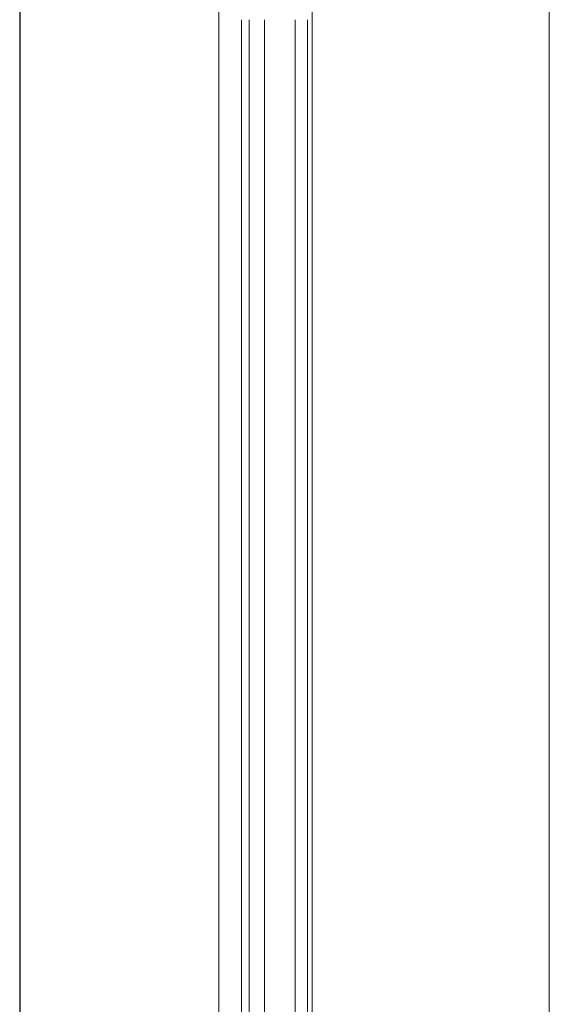
# Model space of a CAD drawing. Units: metres. Extents: x -5.2 to 67.4, y -3.2 to 64.8.
# Drawn here: x 23.6 to 23.9, y 46.5 to 47.1 of the extents above; entities that cross this region are included whole.
import ezdxf

# ---------------------------------------------------------------- set-up
doc = ezdxf.new("R2010")
doc.units = ezdxf.units.M
doc.layers.add('Standard', color=7, linetype='Continuous', lineweight=25)

msp = doc.modelspace()

# ---------------------------------------------------------------- linework, layer by layer
at = {"layer": 'Standard', "color": 7, "linetype": 'Continuous', "lineweight": 25}
msp.add_line((23.55, 49.35), (23.55, 26.6), dxfattribs=at)
at = {"layer": 'Standard', "color": 8, "linetype": 'Continuous', "lineweight": 13}
for p, q in [((23.68001, 47.22499), (23.68001, 47.14999)), ((23.741, 47.14999), (23.741, 47.225)), ((23.68001, 45.99999), (23.68001, 47.14999)), ((23.69501, 45.99999), (23.69501, 47.14999)), ((23.741, 45.99999), (23.741, 47.14999)), ((23.896, 45.99999), (23.896, 47.14999))]:
    msp.add_line(p, q, dxfattribs=at)
at = {"layer": 'Standard', "color": 4, "linetype": 'Continuous', "lineweight": 13}
for p, q in [((23.7, 45.99999), (23.7, 47.14999)), ((23.71, 45.99999), (23.71, 47.14999)), ((23.73, 45.99999), (23.73, 47.14999)), ((23.738, 45.99996), (23.738, 47.14997))]:
    msp.add_line(p, q, dxfattribs=at)
at = {"layer": 'Standard', "color": 8, "linetype": 'Continuous', "lineweight": 13}
msp.add_lwpolyline([(23.89551, 47.225), (23.896, 47.225), (23.896, 47.14999)], dxfattribs=at)

doc.saveas('drawing.dxf')
